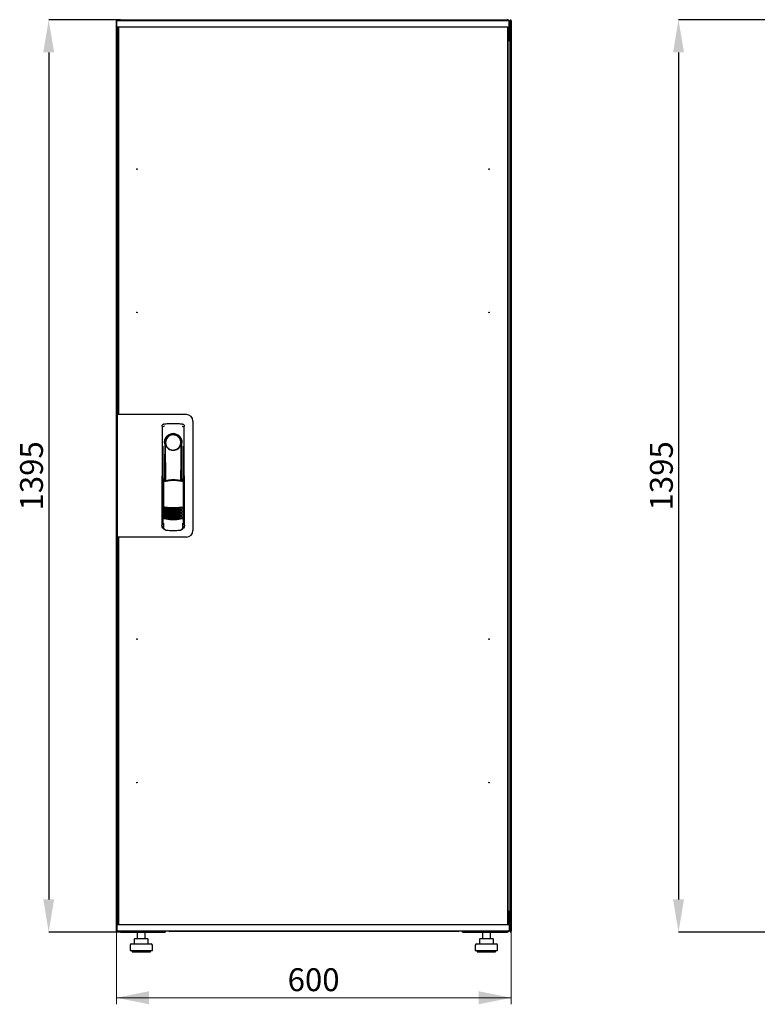
# Model space of a CAD drawing. Units: millimetres. Extents: x 45 to 351, y 10 to 292.
# Drawn here: x 45 to 158, y 141 to 292 of the extents above; entities that cross this region are included whole.
import ezdxf

# ---------------------------------------------------------------- set-up
doc = ezdxf.new("R2010")
doc.units = ezdxf.units.MM
doc.header["$PDSIZE"] = -1
doc.styles.add('SLDTEXTSTYLE0', font='TXT', dxfattribs={"width": 0.605})
doc.dimstyles.new('SLDDIMSTYLE0', dxfattribs={"dimtxt": 3.5, "dimasz": 5, "dimexe": 0, "dimexo": 0.0625, "dimgap": 0.875, "dimtad": 2, "dimdec": 0, "dimlfac": 10, "dimrnd": 1e-09, "dimzin": 12, "dimdsep": 46, "dimtxsty": 'SLDTEXTSTYLE0', "dimsah": 1, "dimcen": 0.09, "dimadec": 0, "dimazin": 3, "dimtfac": 1, "dimtdec": 0, "dimtofl": 0, "dimtmove": 0, "dimatfit": 3, "dimfxl": 1, "dimfrac": 2, "dimtolj": 1, "dimtzin": 12, "dimarcsym": 0})

# ---------------------------------------------------------------- blocks, each defined once
blk = doc.blocks.new('_D')
at = {"color": 0, "linetype": 'Continuous', "lineweight": -2, "transparency": 16777216}
for p, q in [((60.7, 292.08), (49.78, 292.08)), ((49.78, 287.08), (49.78, 157.5)), ((60.7, 152.5), (49.78, 152.5))]:
    blk.add_line(p, q, dxfattribs=at)
at = {"color": 0, "linetype": 'Continuous', "transparency": 16777216}
for points in [[(48.95, 287.08), (50.61, 287.08), (49.78, 292.08)], [(48.95, 157.5), (50.61, 157.5), (49.78, 152.5)]]:
    blk.add_solid(points, dxfattribs=at)
at = {"layer": 'Defpoints', "color": 0, "linetype": 'Continuous', "transparency": 16777216}
for p in [(60.76, 292.08), (49.78, 152.5), (60.76, 152.5)]:
    blk.add_point(p, dxfattribs=at)
at = {"color": 0, "linetype": 'Continuous', "lineweight": 18, "transparency": 16777216, "insert": (45.4, 222.29), "char_height": 3.5, "attachment_point": 2, "rotation": 90, "style": 'SLDTEXTSTYLE0'}
blk.add_mtext('\\A1;1395', dxfattribs=at)
blk = doc.blocks.new('_D_1')
at = {"color": 7, "linetype": 'Continuous', "lineweight": 18, "transparency": 16777216}
for p, q in [((60.14, 152.65), (60.14, 141.45)), ((120.56, 152.65), (120.56, 141.45)), ((60.14, 142.45), (120.56, 142.45))]:
    blk.add_line(p, q, dxfattribs=at)
for points in [[(60.14, 142.45), (65.14, 141.45), (65.14, 143.45)], [(120.56, 142.45), (115.56, 143.45), (115.56, 141.45)]]:
    blk.add_solid(points, dxfattribs=at)
at = {"color": 7, "linetype": 'Continuous', "lineweight": 18, "transparency": 16777216, "insert": (86.34, 146.96), "char_height": 3.5, "attachment_point": 1, "style": 'SLDTEXTSTYLE0'}
blk.add_mtext('600', dxfattribs=at)
blk = doc.blocks.new('_D_2')
at = {"color": 0, "linetype": 'Continuous', "lineweight": -2, "transparency": 16777216}
for p, q in [((161.93, 292.08), (146.15, 292.08)), ((146.15, 287.08), (146.15, 157.5)), ((161.93, 152.5), (146.15, 152.5))]:
    blk.add_line(p, q, dxfattribs=at)
at = {"color": 0, "linetype": 'Continuous', "transparency": 16777216}
for points in [[(145.32, 287.08), (146.99, 287.08), (146.15, 292.08)], [(145.32, 157.5), (146.99, 157.5), (146.15, 152.5)]]:
    blk.add_solid(points, dxfattribs=at)
at = {"layer": 'Defpoints', "color": 0, "linetype": 'Continuous', "transparency": 16777216}
for p in [(161.99, 292.08), (146.15, 152.5), (161.99, 152.5)]:
    blk.add_point(p, dxfattribs=at)
at = {"color": 0, "linetype": 'Continuous', "lineweight": 18, "transparency": 16777216, "insert": (141.78, 222.29), "char_height": 3.5, "attachment_point": 2, "rotation": 90, "style": 'SLDTEXTSTYLE0'}
blk.add_mtext('\\A1;1395', dxfattribs=at)

msp = doc.modelspace()

# ---------------------------------------------------------------- linework, layer by layer
at = {"color": 7, "linetype": 'Continuous', "lineweight": 25}
for p, q in [((60.14, 152.65), (60.14, 291.92)), ((60.22, 291.92), (60.14, 291.92)), ((60.2, 290.97), (60.22, 291.92)), ((61.32, 291.92), (60.22, 291.92)), ((61.32, 290.92), (60.25, 290.92)), ((60.35, 289.08), (60.35, 290.92)), ((60.38, 231.72), (60.38, 290.88)), ((60.48, 290.88), (60.38, 290.88)), ((60.45, 290.88), (60.45, 290.92)), ((60.48, 290.92), (60.48, 231.67)), ((60.76, 292.08), (119.94, 292.08)), ((119.12, 291.92), (61.32, 291.92)), ((119.12, 290.92), (61.32, 290.92)), ((120.22, 291.92), (119.12, 291.92)), ((120.19, 290.92), (119.12, 290.92)), ((119.96, 290.92), (119.96, 153.67)), ((119.96, 290.88), (120.06, 290.88)), ((120.06, 290.88), (120.06, 153.71)), ((120.1, 290.92), (120.1, 289.39)), ((120.11, 290.92), (120.11, 289.39)), ((120.24, 290.97), (120.22, 291.92)), ((120.25, 291.77), (120.22, 291.77)), ((120.25, 291.77), (120.25, 289.39)), ((120.44, 291.92), (120.35, 291.92)), ((120.35, 291.78), (120.35, 291.92)), ((120.35, 291.78), (120.35, 289.08)), ((120.46, 291.92), (120.45, 291.92)), ((120.45, 291.85), (120.45, 291.92)), ((120.46, 291.85), (120.46, 291.92)), ((120.46, 291.92), (120.56, 291.92)), ((120.56, 291.92), (120.56, 152.65)), ((120.1, 289.39), (120.06, 289.31)), ((120.11, 289.39), (120.25, 289.39)), ((60.35, 288.94), (60.35, 289.08)), ((60.35, 289.08), (60.38, 289.08)), ((60.35, 231.67), (60.35, 288.94)), ((60.38, 288.93), (60.35, 288.94)), ((60.38, 288.94), (60.35, 288.94)), ((120.35, 288.94), (120.04, 288.77)), ((120.06, 289.08), (120.21, 289.08)), ((120.06, 288.8), (120.21, 289.08)), ((120.21, 288.94), (120.06, 288.79)), ((120.06, 288.79), (120.21, 288.94)), ((120.21, 288.94), (120.21, 289.08)), ((120.35, 289.08), (120.21, 289.08)), ((120.21, 288.94), (120.35, 288.94)), ((120.35, 289.08), (120.35, 288.94)), ((120.35, 288.94), (120.35, 155.64)), ((60.25, 231.67), (60.25, 212.92)), ((61.15, 231.67), (60.25, 231.67)), ((60.48, 231.72), (60.38, 231.72)), ((60.38, 231.72), (60.38, 231.67)), ((70.85, 231.67), (61.15, 231.67)), ((71.85, 230.67), (71.85, 213.92)), ((67.13, 229.92), (67.11, 214.76)), ((67.38, 230.21), (67.36, 230.21)), ((70.27, 230.22), (70.27, 230.22)), ((70.28, 230.21), (70.28, 230.21)), ((70.55, 214.76), (70.53, 229.92)), ((70.11, 227.57), (70.11, 227.2)), ((67.25, 226.82), (67.23, 215.04)), ((67.53, 227.37), (67.53, 221.77)), ((69.98, 227), (69.99, 227.03)), ((70.13, 221.69), (70.13, 227.17)), ((70.43, 215.04), (70.41, 226.82)), ((67.55, 225.59), (67.58, 225.59)), ((67.55, 221.72), (67.55, 225.59)), ((67.58, 221.66), (67.58, 225.59)), ((70.08, 225.59), (70.11, 225.59)), ((70.08, 221.58), (70.08, 225.59)), ((70.11, 221.64), (70.11, 225.59)), ((67.33, 221.77), (67.48, 221.44)), ((67.33, 221.77), (67.33, 216.09)), ((67.5, 221.84), (67.35, 221.8)), ((67.5, 221.84), (67.64, 221.52)), ((70.06, 221.53), (70.2, 221.85)), ((70.35, 221.8), (70.2, 221.85)), ((70.22, 221.44), (70.37, 221.77)), ((70.37, 221.77), (70.39, 216.09)), ((67.1, 220.17), (67.1, 214.47)), ((70.55, 214.47), (70.55, 220.17)), ((67.25, 216.11), (67.25, 216.1)), ((67.25, 216.1), (67.43, 215.79)), ((67.25, 216.1), (67.25, 215.08)), ((67.33, 216.09), (67.49, 215.77)), ((70.23, 215.79), (70.41, 216.1)), ((70.41, 215.08), (70.41, 216.11)), ((70.41, 216.11), (70.41, 216.11)), ((70.41, 216.1), (70.41, 216.11)), ((67.25, 215.08), (67.25, 215.08)), ((67.25, 214.32), (67.37, 214.32)), ((67.37, 214.65), (67.37, 214.31)), ((67.65, 214.01), (67.7, 214)), ((69.95, 214), (70.01, 214.01)), ((70.28, 214.31), (70.28, 214.65)), ((70.28, 214.32), (70.4, 214.32)), ((70.41, 215.08), (70.41, 215.08)), ((61.15, 212.92), (60.25, 212.92)), ((60.35, 155.64), (60.35, 212.92)), ((60.38, 212.92), (60.38, 212.87)), ((60.38, 153.71), (60.38, 212.87)), ((60.38, 212.87), (60.48, 212.87)), ((60.48, 212.92), (60.48, 153.67)), ((70.85, 212.92), (61.15, 212.92)), ((60.35, 155.64), (60.38, 155.66)), ((60.38, 155.64), (60.35, 155.64)), ((60.35, 155.5), (60.35, 155.64)), ((60.35, 153.67), (60.35, 155.5)), ((60.35, 155.5), (60.38, 155.5)), ((120.04, 155.81), (120.35, 155.64)), ((120.06, 155.8), (120.21, 155.64)), ((120.21, 155.64), (120.06, 155.8)), ((120.21, 155.5), (120.06, 155.79)), ((120.21, 155.5), (120.06, 155.5)), ((120.1, 155.19), (120.1, 153.67)), ((120.25, 155.19), (120.11, 155.19)), ((120.11, 155.19), (120.11, 153.67)), ((120.21, 155.64), (120.35, 155.64)), ((120.21, 155.64), (120.21, 155.5)), ((120.35, 155.5), (120.21, 155.5)), ((120.25, 155.19), (120.25, 152.81)), ((120.35, 155.64), (120.35, 155.5)), ((120.35, 155.5), (120.35, 152.79)), ((60.25, 153.67), (61.32, 153.67)), ((60.48, 153.71), (60.38, 153.71)), ((60.45, 153.67), (60.45, 153.71)), ((61.32, 153.67), (119.12, 153.67)), ((119.12, 153.67), (120.19, 153.67)), ((119.96, 153.71), (120.06, 153.71)), ((120.11, 154.86), (120.1, 154.88)), ((60.24, 152.65), (60.14, 152.65)), ((60.2, 153.62), (60.22, 152.67)), ((60.22, 152.67), (61.32, 152.67)), ((60.24, 152.65), (60.25, 152.65)), ((60.25, 152.67), (60.25, 152.65)), ((60.27, 152.65), (60.35, 152.65)), ((60.35, 152.67), (60.35, 152.65)), ((60.76, 152.5), (60.76, 152.54)), ((60.76, 152.5), (60.84, 152.5)), ((60.84, 152.5), (67.6, 152.5)), ((61.32, 152.67), (119.12, 152.67)), ((63.34, 152.5), (63.34, 151.5)), ((64.54, 151.5), (64.54, 152.5)), ((67.6, 152.67), (67.6, 152.5)), ((68.25, 152.67), (68.25, 152.61)), ((112.45, 152.61), (68.25, 152.61)), ((112.45, 152.61), (112.45, 152.67)), ((113.1, 152.5), (113.1, 152.67)), ((113.1, 152.5), (119.87, 152.5)), ((116.16, 152.5), (116.16, 151.5)), ((117.36, 151.5), (117.36, 152.5)), ((119.12, 152.67), (120.22, 152.67)), ((119.87, 152.5), (119.94, 152.5)), ((119.94, 152.5), (119.94, 152.54)), ((120.24, 153.62), (120.22, 152.67)), ((120.22, 152.81), (120.25, 152.81)), ((120.35, 152.65), (120.35, 152.79)), ((120.44, 152.65), (120.35, 152.65)), ((120.45, 152.65), (120.45, 152.72)), ((120.45, 152.65), (120.46, 152.65)), ((120.46, 152.65), (120.46, 152.72)), ((120.46, 152.65), (120.56, 152.65)), ((62.44, 150.7), (63.94, 150.7)), ((62.88, 151.4), (62.88, 150.7)), ((62.98, 151.5), (63.64, 151.5)), ((63.64, 151.5), (64.6, 151.5)), ((63.94, 150.7), (65.44, 150.7)), ((64.6, 151.5), (64.9, 151.5)), ((65, 150.7), (65, 151.4)), ((115.26, 150.7), (116.76, 150.7)), ((115.7, 151.4), (115.7, 150.7)), ((115.8, 151.5), (116.46, 151.5)), ((116.46, 151.5), (117.42, 151.5)), ((116.76, 150.7), (118.26, 150.7)), ((117.42, 151.5), (117.72, 151.5)), ((117.82, 150.7), (117.82, 151.4)), ((62.24, 150.5), (62.24, 149.7)), ((62.24, 149.7), (63.94, 149.7)), ((62.54, 149.7), (62.54, 149.5)), ((62.54, 149.5), (63.94, 149.5)), ((63.94, 149.7), (65.64, 149.7)), ((63.94, 149.5), (65.34, 149.5)), ((65.34, 149.5), (65.34, 149.7)), ((65.64, 149.7), (65.64, 150.5)), ((115.06, 150.5), (115.06, 149.7)), ((115.06, 149.7), (116.76, 149.7)), ((115.36, 149.7), (115.36, 149.5)), ((115.36, 149.5), (116.76, 149.5)), ((116.76, 149.7), (118.46, 149.7)), ((116.76, 149.5), (118.16, 149.5)), ((118.16, 149.5), (118.16, 149.7)), ((118.46, 149.7), (118.46, 150.5))]:
    msp.add_line(p, q, dxfattribs=at)
at = {"color": 7, "linetype": 'Continuous', "lineweight": 25, "flags": 128}
for points in [[(67.39, 230.22), (67.39, 230.22), (67.39, 230.22)], [(67.59, 227.27), (67.58, 227.22), (67.57, 227.19), (67.56, 227.17), (67.55, 227.18), (67.54, 227.2), (67.54, 227.25), (67.53, 227.31), (67.53, 227.37)], [(67.59, 227.27), (67.61, 226.11), (67.62, 224.94), (67.63, 223.76), (67.64, 222.59), (67.65, 221.54)], [(70.01, 221.54), (70.02, 222.59), (70.03, 223.76), (70.04, 224.94), (70.05, 226.11), (70.07, 227.27)], [(70.11, 227.2), (70.11, 227.18), (70.1, 227.17), (70.1, 227.17), (70.09, 227.18), (70.08, 227.19), (70.08, 227.21), (70.07, 227.24), (70.07, 227.27)], [(67.33, 216.1), (67.33, 216.1), (67.3, 216.11)]]:
    msp.add_lwpolyline(points, dxfattribs=at)
at = {"color": 7, "linetype": 'Continuous', "lineweight": 25}
for centre in [(63.28, 269.22), (117.16, 269.22), (63.28, 247.3), (117.16, 247.3), (63.28, 197.3), (117.16, 197.3), (63.28, 175.37), (117.16, 175.37)]:
    msp.add_circle(centre, 0.05, dxfattribs=at)
for centre, radius, start, end in [((60.25, 290.97), 0.05, 179, 270), ((120.19, 290.97), 0.05, 270, 1), ((70.85, 230.67), 1, 0, 90), ((68.83, 227.37), 1.3, 90, 180), ((68.83, 227.4), 1.16, 91.7403, 270.0628), ((68.83, 227.4), 1.16, 90, 91.7981), ((68.83, 227.37), 1.3, 8.8499, 90), ((67.25, 220.17), 0.15, 156.5593, 180), ((70.4, 220.17), 0.15, 0, 22.765), ((68.85, 223.35), 6, 257.2434, 270.0932), ((68.85, 223.12), 6, 257.2434, 270.0932), ((68.85, 222.89), 6, 257.2434, 270.0932), ((68.85, 223.35), 6, 270.0932, 282.943), ((68.85, 223.12), 6, 270.0932, 282.943), ((68.85, 222.89), 6, 270.0932, 282.943), ((68.85, 222.66), 6, 257.2434, 270.0932), ((68.85, 222.43), 6, 257.2434, 270.0932), ((68.85, 222.2), 6, 257.2434, 270.0932), ((68.85, 221.97), 6, 257.2434, 270.0932), ((68.85, 221.74), 6, 257.2434, 270.0932), ((68.85, 222.66), 6, 270.0932, 282.943), ((68.85, 222.43), 6, 270.0932, 282.943), ((68.85, 222.2), 6, 270.0932, 282.943), ((68.85, 221.97), 6, 270.0932, 282.943), ((68.85, 221.74), 6, 270.0932, 282.943), ((67.25, 214.47), 0.15, 180, 270), ((70.4, 214.47), 0.15, 270, 0), ((70.85, 213.92), 1, 270, 0), ((60.25, 153.62), 0.05, 90, 181), ((120.19, 153.62), 0.05, 359, 90), ((68.25, 153.01), 0.4, 238.2117, 270), ((112.45, 153.01), 0.4, 270, 301.7883), ((62.44, 150.5), 0.2, 90, 180), ((62.98, 151.4), 0.1, 90, 180), ((64.9, 151.4), 0.1, 0, 90), ((65.44, 150.5), 0.2, 0, 90), ((115.26, 150.5), 0.2, 90, 180), ((115.8, 151.4), 0.1, 90, 180), ((117.72, 151.4), 0.1, 0, 90), ((118.26, 150.5), 0.2, 0, 90)]:
    msp.add_arc(centre, radius, start, end, dxfattribs=at)
for points, knots in [([(60.35, 291.92), (60.35, 291.93), (60.35, 291.96), (60.33, 291.99), (60.3, 292.01), (60.26, 292.02), (60.22, 292.02), (60.19, 292.01), (60.16, 291.98), (60.15, 291.95), (60.14, 291.93), (60.14, 291.92)], [0, 0, 0, 0, 0.109955, 0.226824, 0.343702, 0.460579, 0.577457, 0.694334, 0.811211, 0.928088, 1, 1, 1, 1]), ([(60.14, 291.92), (60.15, 291.91), (60.15, 291.9), (60.17, 291.88), (60.2, 291.87), (60.22, 291.86), (60.22, 291.86)], [0, 0, 0, 0, 0.309939, 0.619877, 0.929816, 1, 1, 1, 1]), ([(60.76, 292.08), (60.73, 292.08), (60.65, 292.07), (60.56, 292.01), (60.51, 291.96), (60.49, 291.92), (60.49, 291.92)], [0, 0, 0, 0, 0.332483, 0.665035, 0.997588, 1, 1, 1, 1]), ([(60.66, 291.92), (60.67, 291.94), (60.68, 291.99), (60.71, 292.05), (60.74, 292.08), (60.76, 292.08), (60.76, 292.08)], [0, 0, 0, 0, 0.184065, 0.519172, 0.854279, 1, 1, 1, 1]), ([(119.94, 292.08), (119.96, 292.08), (119.98, 292.07), (120.01, 292.01), (120.04, 291.96), (120.05, 291.92), (120.05, 291.92)], [0, 0, 0, 0, 0.3324828, 0.6650355, 0.9975884, 1, 1, 1, 1]), ([(120.21, 291.92), (120.2, 291.94), (120.17, 291.99), (120.1, 292.05), (120.01, 292.08), (119.96, 292.08), (119.94, 292.08)], [0, 0, 0, 0, 0.184065, 0.519172, 0.854279, 1, 1, 1, 1]), ([(120.25, 291.77), (120.25, 291.81), (120.25, 291.86), (120.23, 291.9), (120.22, 291.91)], [0, 0, 0, 0, 0.7816375, 1, 1, 1, 1]), ([(120.56, 291.92), (120.56, 291.93), (120.56, 291.96), (120.54, 291.99), (120.51, 292.01), (120.47, 292.02), (120.43, 292.02), (120.4, 292.01), (120.37, 291.98), (120.36, 291.95), (120.35, 291.93), (120.35, 291.92)], [0, 0, 0, 0, 0.109955, 0.226824, 0.343702, 0.460579, 0.577457, 0.694334, 0.811211, 0.928088, 1, 1, 1, 1]), ([(120.06, 289.11), (120.09, 289.12), (120.16, 289.16), (120.23, 289.25), (120.25, 289.34), (120.25, 289.38), (120.25, 289.39)], [0, 0, 0, 0, 0.305524, 0.61835, 0.931175, 1, 1, 1, 1]), ([(120.06, 289.27), (120.07, 289.28), (120.09, 289.3), (120.11, 289.34), (120.11, 289.38), (120.11, 289.39)], [0, 0, 0, 0, 0.155302, 0.702007, 1, 1, 1, 1]), ([(67.13, 229.92), (67.13, 229.94), (67.14, 229.99), (67.17, 230.08), (67.23, 230.15), (67.31, 230.2), (67.36, 230.21), (67.38, 230.21)], [0, 0, 0, 0, 0.182413, 0.348507, 0.630322, 0.847608, 1, 1, 1, 1]), ([(67.13, 229.92), (67.13, 229.95), (67.14, 230.03), (67.2, 230.12), (67.26, 230.17), (67.3, 230.19), (67.31, 230.19)], [0, 0, 0, 0, 0.306832, 0.617447, 0.929106, 1, 1, 1, 1]), ([(67.48, 229.9), (67.45, 229.89), (67.4, 229.88), (67.34, 229.84), (67.31, 229.81), (67.29, 229.79), (67.29, 229.78), (67.28, 229.77)], [0, 0, 0, 0, 0.368211, 0.598977, 0.859379, 0.894088, 1, 1, 1, 1]), ([(67.39, 230.22), (67.39, 230.22), (67.38, 230.21), (67.38, 230.21), (67.38, 230.21)], [0, 0, 0, 0, 0.5599961, 1, 1, 1, 1]), ([(70.18, 229.9), (70.22, 229.89), (70.28, 229.87), (70.35, 229.82), (70.37, 229.78), (70.37, 229.77)], [0, 0, 0, 0, 0.419958, 0.870072, 1, 1, 1, 1]), ([(70.28, 230.21), (70.28, 230.21), (70.27, 230.21), (70.27, 230.22), (70.27, 230.22)], [0, 0, 0, 0, 0.55993, 1, 1, 1, 1]), ([(70.27, 230.22), (70.31, 230.21), (70.38, 230.19), (70.46, 230.12), (70.52, 230.02), (70.53, 229.95), (70.53, 229.92)], [0, 0, 0, 0, 0.249625, 0.50114, 0.752555, 1, 1, 1, 1]), ([(70.21, 227.37), (70.2, 227.47), (70.19, 227.65), (70.11, 227.91), (69.98, 228.15), (69.81, 228.36), (69.6, 228.53), (69.36, 228.65), (69.1, 228.73), (68.83, 228.76), (68.56, 228.73), (68.3, 228.65), (68.06, 228.53), (67.85, 228.36), (67.68, 228.15), (67.55, 227.91), (67.47, 227.65), (67.46, 227.46), (67.45, 227.37)], [0, 0, 0, 0, 0.063117, 0.126524, 0.189667, 0.251785, 0.313674, 0.375196, 0.437264, 0.499967, 0.562822, 0.625143, 0.686945, 0.748944, 0.810815, 0.87365, 0.936876, 1, 1, 1, 1]), ([(67.68, 227), (67.65, 227.08), (67.62, 227.18), (67.6, 227.27), (67.59, 227.28), (67.59, 227.29), (67.59, 227.29), (67.59, 227.29), (67.59, 227.28), (67.59, 227.28), (67.59, 227.28), (67.59, 227.27)], [0, 0, 0, 0, 0.775065, 0.912548, 0.92483, 0.935238, 0.944389, 0.953168, 0.962152, 0.972701, 1, 1, 1, 1]), ([(67.68, 227), (67.73, 226.9), (67.84, 226.68), (68.11, 226.42), (68.43, 226.27), (68.66, 226.23), (68.78, 226.22), (68.82, 226.22), (68.83, 226.22), (68.83, 226.22), (68.83, 226.22), (68.83, 226.22)], [0, 0, 0, 0, 0.229887, 0.495641, 0.746556, 0.933272, 0.981668, 0.994593, 0.998236, 0.999353, 1, 1, 1, 1]), ([(68.83, 226.22), (68.95, 226.23), (69.2, 226.25), (69.54, 226.42), (69.82, 226.67), (69.92, 226.89), (69.98, 227)], [0, 0, 0, 0, 0.249624, 0.503932, 0.753324, 1, 1, 1, 1]), ([(69.99, 227.03), (70.01, 227.1), (70.04, 227.18), (70.06, 227.26), (70.06, 227.28), (70.07, 227.29), (70.07, 227.29), (70.07, 227.29), (70.07, 227.29), (70.07, 227.28), (70.07, 227.28), (70.07, 227.27)], [0, 0, 0, 0, 0.688195, 0.867726, 0.907138, 0.92144, 0.932976, 0.940234, 0.947483, 0.963276, 1, 1, 1, 1]), ([(70.11, 227.2), (70.12, 227.19), (70.12, 227.18), (70.13, 227.17), (70.13, 227.17)], [0, 0, 0, 0, 0.41823, 1, 1, 1, 1]), ([(70.13, 227.19), (70.13, 227.18), (70.13, 227.18), (70.13, 227.17), (70.13, 227.17)], [0, 0, 0, 0, 0.500667, 1, 1, 1, 1]), ([(67.33, 221.77), (67.33, 221.77), (67.33, 221.78), (67.33, 221.79), (67.34, 221.79), (67.34, 221.8), (67.35, 221.8)], [0, 0, 0, 0, 0.260378, 0.51818, 0.759641, 1, 1, 1, 1]), ([(70.12, 221.43), (70.03, 221.45), (69.87, 221.49), (69.64, 221.53), (69.45, 221.55), (69.29, 221.57), (69.16, 221.58), (69.03, 221.58), (68.92, 221.59), (68.81, 221.59), (68.7, 221.58), (68.56, 221.58), (68.39, 221.57), (68.23, 221.55), (68.1, 221.53), (67.99, 221.52), (67.87, 221.49), (67.73, 221.46), (67.63, 221.44), (67.57, 221.43)], [0, 0, 0, 0, 0.110141, 0.194778, 0.269847, 0.334165, 0.381283, 0.427443, 0.474781, 0.517665, 0.552858, 0.607846, 0.669952, 0.7584, 0.79338, 0.825975, 0.883588, 0.934593, 1, 1, 1, 1]), ([(68.85, 221.67), (68.65, 221.67), (68.24, 221.65), (67.84, 221.57), (67.64, 221.52)], [0, 0, 0, 0, 0.495768, 1, 1, 1, 1]), ([(70.06, 221.53), (69.86, 221.57), (69.46, 221.66), (69.05, 221.67), (68.85, 221.67)], [0, 0, 0, 0, 0.504215, 1, 1, 1, 1]), ([(70.35, 221.8), (70.35, 221.8), (70.36, 221.8), (70.36, 221.79), (70.37, 221.78), (70.37, 221.78), (70.37, 221.77)], [0, 0, 0, 0, 0.240706, 0.483403, 0.737853, 1, 1, 1, 1]), ([(67.52, 217.5), (67.53, 217.5), (67.53, 217.51), (67.55, 217.51), (67.56, 217.52), (67.58, 217.52), (67.58, 217.52)], [0, 0, 0, 0, 0.276409, 0.534593, 0.770347, 1, 1, 1, 1]), ([(67.58, 217.44), (67.57, 217.44), (67.56, 217.45), (67.54, 217.47), (67.53, 217.49), (67.52, 217.5)], [0, 0, 0, 0, 0.213827, 0.470689, 1, 1, 1, 1]), ([(67.52, 217.27), (67.53, 217.27), (67.53, 217.28), (67.55, 217.28), (67.57, 217.29), (67.58, 217.29), (67.58, 217.29)], [0, 0, 0, 0, 0.2764092, 0.5345931, 0.7703469, 1, 1, 1, 1]), ([(67.58, 217.21), (67.58, 217.21), (67.56, 217.22), (67.54, 217.24), (67.53, 217.26), (67.52, 217.27)], [0, 0, 0, 0, 0.213827, 0.470689, 1, 1, 1, 1]), ([(67.52, 217.04), (67.53, 217.04), (67.53, 217.05), (67.55, 217.05), (67.57, 217.06), (67.58, 217.06), (67.58, 217.06)], [0, 0, 0, 0, 0.276409, 0.534593, 0.770347, 1, 1, 1, 1]), ([(67.58, 216.98), (67.58, 216.98), (67.56, 216.99), (67.54, 217.01), (67.53, 217.03), (67.52, 217.04)], [0, 0, 0, 0, 0.2138267, 0.4706889, 1, 1, 1, 1]), ([(67.58, 217.52), (67.79, 217.49), (68.22, 217.45), (68.64, 217.45), (68.86, 217.44)], [0, 0, 0, 0, 0.501617, 1, 1, 1, 1]), ([(68.86, 217.24), (68.7, 217.25), (68.4, 217.26), (67.97, 217.32), (67.7, 217.4), (67.58, 217.44)], [0, 0, 0, 0, 0.359635, 0.701875, 1, 1, 1, 1]), ([(67.58, 217.29), (67.79, 217.26), (68.22, 217.22), (68.64, 217.22), (68.86, 217.21)], [0, 0, 0, 0, 0.501617, 1, 1, 1, 1]), ([(68.86, 217.01), (68.7, 217.02), (68.4, 217.03), (67.97, 217.09), (67.7, 217.17), (67.58, 217.21)], [0, 0, 0, 0, 0.359635, 0.701875, 1, 1, 1, 1]), ([(67.58, 217.06), (67.79, 217.03), (68.22, 216.99), (68.64, 216.99), (68.86, 216.98)], [0, 0, 0, 0, 0.501617, 1, 1, 1, 1]), ([(68.86, 216.78), (68.7, 216.79), (68.4, 216.8), (67.97, 216.86), (67.7, 216.94), (67.58, 216.98)], [0, 0, 0, 0, 0.359635, 0.701875, 1, 1, 1, 1]), ([(68.86, 217.44), (69.07, 217.45), (69.5, 217.45), (69.92, 217.5), (70.13, 217.52)], [0, 0, 0, 0, 0.498545, 1, 1, 1, 1]), ([(70.13, 217.45), (70.01, 217.41), (69.74, 217.33), (69.31, 217.26), (69.01, 217.25), (68.86, 217.24)], [0, 0, 0, 0, 0.298097, 0.640337, 1, 1, 1, 1]), ([(68.86, 217.21), (69.07, 217.22), (69.5, 217.22), (69.92, 217.27), (70.13, 217.29)], [0, 0, 0, 0, 0.498545, 1, 1, 1, 1]), ([(70.13, 217.22), (70.01, 217.18), (69.74, 217.1), (69.32, 217.03), (69.01, 217.02), (68.86, 217.01)], [0, 0, 0, 0, 0.298097, 0.640337, 1, 1, 1, 1]), ([(68.86, 216.98), (69.07, 216.99), (69.5, 216.99), (69.92, 217.04), (70.13, 217.06)], [0, 0, 0, 0, 0.498545, 1, 1, 1, 1]), ([(70.13, 216.99), (70.01, 216.95), (69.74, 216.87), (69.32, 216.8), (69.01, 216.79), (68.86, 216.78)], [0, 0, 0, 0, 0.298097, 0.640337, 1, 1, 1, 1]), ([(70.13, 217.52), (70.14, 217.52), (70.15, 217.52), (70.16, 217.52), (70.18, 217.51), (70.19, 217.51), (70.19, 217.51)], [0, 0, 0, 0, 0.236764, 0.478209, 0.730747, 1, 1, 1, 1]), ([(70.19, 217.51), (70.19, 217.5), (70.18, 217.48), (70.16, 217.46), (70.14, 217.45), (70.13, 217.45), (70.13, 217.45)], [0, 0, 0, 0, 0.357467, 0.646096, 0.835069, 1, 1, 1, 1]), ([(70.13, 217.29), (70.14, 217.29), (70.15, 217.29), (70.16, 217.29), (70.18, 217.28), (70.19, 217.28), (70.19, 217.28)], [0, 0, 0, 0, 0.236764, 0.478209, 0.730747, 1, 1, 1, 1]), ([(70.19, 217.28), (70.19, 217.27), (70.18, 217.25), (70.16, 217.23), (70.15, 217.22), (70.14, 217.22), (70.13, 217.22)], [0, 0, 0, 0, 0.357467, 0.646096, 0.835069, 1, 1, 1, 1]), ([(70.13, 217.06), (70.14, 217.06), (70.15, 217.06), (70.16, 217.06), (70.18, 217.05), (70.19, 217.05), (70.19, 217.05)], [0, 0, 0, 0, 0.236764, 0.478209, 0.730747, 1, 1, 1, 1]), ([(70.19, 217.05), (70.19, 217.04), (70.18, 217.02), (70.16, 217), (70.15, 216.99), (70.14, 216.99), (70.13, 216.99)], [0, 0, 0, 0, 0.357467, 0.646096, 0.835069, 1, 1, 1, 1]), ([(67.3, 216.11), (67.3, 216.11), (67.29, 216.11), (67.28, 216.11), (67.27, 216.11), (67.26, 216.11), (67.26, 216.11), (67.25, 216.11), (67.25, 216.11), (67.25, 216.11), (67.25, 216.11)], [0, 0, 0, 0, 0.132152, 0.259464, 0.382491, 0.50185, 0.619237, 0.741021, 0.867773, 1, 1, 1, 1]), ([(67.43, 215.79), (67.43, 215.79), (67.44, 215.78), (67.46, 215.77), (67.49, 215.76), (67.51, 215.75), (67.52, 215.75)], [0, 0, 0, 0, 0.250809, 0.505039, 0.756981, 1, 1, 1, 1]), ([(67.52, 216.81), (67.53, 216.81), (67.53, 216.82), (67.55, 216.82), (67.57, 216.83), (67.58, 216.83), (67.58, 216.83)], [0, 0, 0, 0, 0.276409, 0.534593, 0.770347, 1, 1, 1, 1]), ([(67.58, 216.75), (67.58, 216.75), (67.56, 216.76), (67.54, 216.78), (67.53, 216.8), (67.52, 216.81)], [0, 0, 0, 0, 0.213827, 0.470689, 1, 1, 1, 1]), ([(67.52, 216.58), (67.53, 216.58), (67.54, 216.59), (67.55, 216.59), (67.57, 216.6), (67.58, 216.6), (67.58, 216.6)], [0, 0, 0, 0, 0.2764092, 0.5345931, 0.7703469, 1, 1, 1, 1]), ([(67.58, 216.52), (67.58, 216.52), (67.56, 216.53), (67.54, 216.55), (67.53, 216.57), (67.52, 216.58)], [0, 0, 0, 0, 0.2138267, 0.4706889, 1, 1, 1, 1]), ([(67.52, 216.35), (67.53, 216.35), (67.54, 216.36), (67.55, 216.36), (67.57, 216.37), (67.58, 216.37), (67.58, 216.37)], [0, 0, 0, 0, 0.276409, 0.534593, 0.770347, 1, 1, 1, 1]), ([(67.58, 216.29), (67.58, 216.29), (67.56, 216.3), (67.54, 216.32), (67.53, 216.34), (67.52, 216.35)], [0, 0, 0, 0, 0.2138267, 0.4706889, 1, 1, 1, 1]), ([(67.52, 216.12), (67.53, 216.12), (67.54, 216.13), (67.55, 216.13), (67.57, 216.14), (67.58, 216.14), (67.58, 216.14)], [0, 0, 0, 0, 0.276409, 0.534593, 0.770347, 1, 1, 1, 1]), ([(67.58, 216.06), (67.58, 216.06), (67.56, 216.07), (67.54, 216.09), (67.53, 216.11), (67.52, 216.12)], [0, 0, 0, 0, 0.213827, 0.470689, 1, 1, 1, 1]), ([(67.52, 215.89), (67.53, 215.89), (67.54, 215.9), (67.55, 215.9), (67.57, 215.91), (67.58, 215.91), (67.58, 215.91)], [0, 0, 0, 0, 0.276409, 0.534593, 0.770347, 1, 1, 1, 1]), ([(67.58, 215.83), (67.58, 215.83), (67.56, 215.84), (67.54, 215.86), (67.53, 215.88), (67.52, 215.89)], [0, 0, 0, 0, 0.213827, 0.470689, 1, 1, 1, 1]), ([(70.14, 215.75), (69.92, 215.7), (69.49, 215.62), (68.83, 215.58), (68.17, 215.62), (67.73, 215.7), (67.52, 215.75)], [0, 0, 0, 0, 0.250579, 0.499725, 0.749337, 1, 1, 1, 1]), ([(67.58, 216.83), (67.79, 216.8), (68.22, 216.76), (68.64, 216.76), (68.86, 216.75)], [0, 0, 0, 0, 0.501617, 1, 1, 1, 1]), ([(68.86, 216.55), (68.7, 216.56), (68.4, 216.57), (67.97, 216.63), (67.7, 216.71), (67.58, 216.75)], [0, 0, 0, 0, 0.3596349, 0.7018754, 1, 1, 1, 1]), ([(67.58, 216.6), (67.79, 216.57), (68.22, 216.53), (68.64, 216.53), (68.86, 216.52)], [0, 0, 0, 0, 0.501617, 1, 1, 1, 1]), ([(68.86, 216.32), (68.7, 216.33), (68.4, 216.34), (67.97, 216.4), (67.71, 216.48), (67.58, 216.52)], [0, 0, 0, 0, 0.3596349, 0.7018754, 1, 1, 1, 1]), ([(67.58, 216.37), (67.79, 216.34), (68.22, 216.3), (68.64, 216.3), (68.86, 216.29)], [0, 0, 0, 0, 0.501617, 1, 1, 1, 1]), ([(68.86, 216.09), (68.7, 216.1), (68.4, 216.11), (67.97, 216.17), (67.71, 216.25), (67.58, 216.29)], [0, 0, 0, 0, 0.359635, 0.701875, 1, 1, 1, 1]), ([(67.58, 216.14), (67.8, 216.11), (68.22, 216.07), (68.65, 216.07), (68.86, 216.06)], [0, 0, 0, 0, 0.501617, 1, 1, 1, 1]), ([(68.86, 215.86), (68.7, 215.87), (68.4, 215.88), (67.97, 215.94), (67.71, 216.02), (67.58, 216.06)], [0, 0, 0, 0, 0.359635, 0.701875, 1, 1, 1, 1]), ([(67.58, 215.91), (67.8, 215.88), (68.22, 215.84), (68.65, 215.84), (68.86, 215.83)], [0, 0, 0, 0, 0.501617, 1, 1, 1, 1]), ([(68.86, 215.63), (68.7, 215.64), (68.4, 215.65), (67.97, 215.71), (67.71, 215.79), (67.58, 215.83)], [0, 0, 0, 0, 0.359635, 0.701875, 1, 1, 1, 1]), ([(68.86, 215.57), (68.65, 215.57), (68.22, 215.59), (67.8, 215.68), (67.58, 215.72)], [0, 0, 0, 0, 0.494717, 1, 1, 1, 1]), ([(68.86, 216.75), (69.07, 216.76), (69.5, 216.76), (69.92, 216.81), (70.13, 216.83)], [0, 0, 0, 0, 0.4985449, 1, 1, 1, 1]), ([(70.13, 216.76), (70.01, 216.72), (69.74, 216.64), (69.32, 216.57), (69.01, 216.56), (68.86, 216.55)], [0, 0, 0, 0, 0.298097, 0.640337, 1, 1, 1, 1]), ([(68.86, 216.52), (69.07, 216.53), (69.5, 216.53), (69.92, 216.58), (70.13, 216.6)], [0, 0, 0, 0, 0.498545, 1, 1, 1, 1]), ([(70.13, 216.53), (70.01, 216.49), (69.74, 216.41), (69.32, 216.34), (69.01, 216.33), (68.86, 216.32)], [0, 0, 0, 0, 0.298097, 0.640337, 1, 1, 1, 1]), ([(68.86, 216.29), (69.07, 216.3), (69.5, 216.3), (69.92, 216.35), (70.13, 216.37)], [0, 0, 0, 0, 0.498545, 1, 1, 1, 1]), ([(70.13, 216.3), (70.01, 216.26), (69.75, 216.18), (69.32, 216.11), (69.01, 216.1), (68.86, 216.09)], [0, 0, 0, 0, 0.298097, 0.640337, 1, 1, 1, 1]), ([(68.86, 216.06), (69.07, 216.07), (69.5, 216.07), (69.92, 216.12), (70.13, 216.14)], [0, 0, 0, 0, 0.498545, 1, 1, 1, 1]), ([(70.13, 216.07), (70.01, 216.03), (69.75, 215.95), (69.32, 215.88), (69.01, 215.87), (68.86, 215.86)], [0, 0, 0, 0, 0.298097, 0.640337, 1, 1, 1, 1]), ([(68.86, 215.83), (69.07, 215.84), (69.5, 215.84), (69.92, 215.89), (70.13, 215.91)], [0, 0, 0, 0, 0.4985449, 1, 1, 1, 1]), ([(70.13, 215.84), (70.01, 215.8), (69.75, 215.72), (69.32, 215.65), (69.01, 215.64), (68.86, 215.63)], [0, 0, 0, 0, 0.298097, 0.640337, 1, 1, 1, 1]), ([(70.13, 215.73), (69.92, 215.68), (69.5, 215.59), (69.07, 215.57), (68.86, 215.57)], [0, 0, 0, 0, 0.505283, 1, 1, 1, 1]), ([(70.13, 216.83), (70.14, 216.83), (70.15, 216.83), (70.16, 216.83), (70.18, 216.82), (70.19, 216.82), (70.19, 216.82)], [0, 0, 0, 0, 0.2367642, 0.4782092, 0.7307474, 1, 1, 1, 1]), ([(70.19, 216.82), (70.19, 216.81), (70.18, 216.79), (70.16, 216.77), (70.15, 216.76), (70.14, 216.76), (70.13, 216.76)], [0, 0, 0, 0, 0.3574674, 0.6460962, 0.8350691, 1, 1, 1, 1]), ([(70.13, 216.6), (70.14, 216.6), (70.15, 216.6), (70.16, 216.6), (70.18, 216.59), (70.19, 216.59), (70.19, 216.59)], [0, 0, 0, 0, 0.236764, 0.478209, 0.730747, 1, 1, 1, 1]), ([(70.19, 216.59), (70.19, 216.58), (70.18, 216.56), (70.16, 216.54), (70.15, 216.53), (70.14, 216.53), (70.13, 216.53)], [0, 0, 0, 0, 0.357467, 0.646096, 0.835069, 1, 1, 1, 1]), ([(70.13, 216.37), (70.14, 216.37), (70.15, 216.37), (70.16, 216.37), (70.18, 216.36), (70.19, 216.36), (70.19, 216.36)], [0, 0, 0, 0, 0.236764, 0.478209, 0.730747, 1, 1, 1, 1]), ([(70.19, 216.36), (70.19, 216.35), (70.18, 216.33), (70.16, 216.31), (70.15, 216.3), (70.14, 216.3), (70.13, 216.3)], [0, 0, 0, 0, 0.357467, 0.646096, 0.835069, 1, 1, 1, 1]), ([(70.13, 216.14), (70.14, 216.14), (70.15, 216.14), (70.16, 216.14), (70.18, 216.13), (70.19, 216.13), (70.19, 216.13)], [0, 0, 0, 0, 0.236764, 0.478209, 0.730747, 1, 1, 1, 1]), ([(70.19, 216.13), (70.19, 216.12), (70.18, 216.1), (70.16, 216.08), (70.15, 216.07), (70.14, 216.07), (70.13, 216.07)], [0, 0, 0, 0, 0.357467, 0.646096, 0.835069, 1, 1, 1, 1]), ([(70.13, 215.91), (70.14, 215.91), (70.15, 215.91), (70.17, 215.91), (70.18, 215.9), (70.19, 215.9), (70.19, 215.9)], [0, 0, 0, 0, 0.2367642, 0.4782092, 0.7307474, 1, 1, 1, 1]), ([(70.19, 215.9), (70.19, 215.89), (70.18, 215.87), (70.16, 215.85), (70.15, 215.84), (70.14, 215.84), (70.13, 215.84)], [0, 0, 0, 0, 0.357467, 0.646096, 0.835069, 1, 1, 1, 1]), ([(70.13, 215.73), (70.14, 215.73), (70.16, 215.73), (70.19, 215.75), (70.21, 215.76), (70.22, 215.77), (70.22, 215.77)], [0, 0, 0, 0, 0.2199108, 0.4886251, 0.7427435, 1, 1, 1, 1]), ([(70.14, 215.75), (70.15, 215.75), (70.17, 215.76), (70.2, 215.77), (70.22, 215.78), (70.23, 215.79), (70.23, 215.79)], [0, 0, 0, 0, 0.2293627, 0.4926575, 0.7460127, 1, 1, 1, 1]), ([(70.41, 216.11), (70.41, 216.11), (70.41, 216.11), (70.39, 216.11), (70.38, 216.11), (70.38, 216.11)], [0, 0, 0, 0, 0.37411, 0.724537, 1, 1, 1, 1]), ([(67.15, 214.58), (67.14, 214.61), (67.12, 214.67), (67.11, 214.73), (67.11, 214.76)], [0, 0, 0, 0, 0.493383, 1, 1, 1, 1]), ([(67.15, 214.58), (67.18, 214.55), (67.23, 214.49), (67.3, 214.46), (67.34, 214.45)], [0, 0, 0, 0, 0.505992, 1, 1, 1, 1]), ([(67.37, 214.44), (67.34, 214.45), (67.3, 214.46), (67.24, 214.49), (67.19, 214.53), (67.17, 214.57), (67.15, 214.58)], [0, 0, 0, 0, 0.250568, 0.500727, 0.750554, 1, 1, 1, 1]), ([(67.23, 215.04), (67.23, 215), (67.24, 214.93), (67.29, 214.84), (67.34, 214.8), (67.37, 214.78)], [0, 0, 0, 0, 0.357106, 0.713876, 1, 1, 1, 1]), ([(67.36, 214.85), (67.35, 214.86), (67.31, 214.88), (67.26, 214.96), (67.26, 215.04), (67.25, 215.08)], [0, 0, 0, 0, 0.127796, 0.56562, 1, 1, 1, 1]), ([(67.33, 215.07), (67.34, 215), (67.36, 214.89), (67.37, 214.74), (67.37, 214.68), (67.37, 214.65)], [0, 0, 0, 0, 0.6169316, 0.8207115, 1, 1, 1, 1]), ([(67.36, 214.45), (67.36, 214.45), (67.35, 214.45), (67.34, 214.45), (67.34, 214.45)], [0, 0, 0, 0, 0.499962, 1, 1, 1, 1]), ([(67.34, 214.45), (67.34, 214.45), (67.35, 214.45), (67.36, 214.44), (67.37, 214.44)], [0, 0, 0, 0, 0.499981, 1, 1, 1, 1]), ([(67.37, 214.44), (67.37, 214.44), (67.37, 214.44), (67.37, 214.44), (67.37, 214.44)], [0, 0, 0, 0, 0.559995, 1, 1, 1, 1]), ([(67.65, 214.01), (67.61, 214.02), (67.54, 214.03), (67.45, 214.1), (67.39, 214.2), (67.38, 214.27), (67.37, 214.31)], [0, 0, 0, 0, 0.25199, 0.505022, 0.755229, 1, 1, 1, 1]), ([(67.59, 214.04), (67.59, 214.04), (67.56, 214.05), (67.51, 214.1), (67.44, 214.19), (67.43, 214.27), (67.43, 214.3)], [0, 0, 0, 0, 0.014001, 0.30139, 0.665336, 1, 1, 1, 1]), ([(67.59, 214.04), (67.6, 214.04), (67.63, 214.02), (67.66, 214.01), (67.7, 214.01)], [0, 0, 0, 0, 0.050531, 1, 1, 1, 1]), ([(67.7, 214), (67.95, 213.98), (68.45, 213.94), (69.21, 213.94), (69.71, 213.98), (69.95, 214)], [0, 0, 0, 0, 0.333501, 0.666509, 1, 1, 1, 1]), ([(69.95, 214.01), (69.99, 214.01), (70.03, 214.02), (70.06, 214.04), (70.06, 214.04)], [0, 0, 0, 0, 0.938118, 1, 1, 1, 1]), ([(70.28, 214.31), (70.28, 214.27), (70.27, 214.2), (70.21, 214.1), (70.12, 214.03), (70.05, 214.02), (70.01, 214.01)], [0, 0, 0, 0, 0.245906, 0.494957, 0.747021, 1, 1, 1, 1]), ([(70.23, 214.3), (70.22, 214.27), (70.22, 214.19), (70.15, 214.1), (70.1, 214.05), (70.07, 214.04), (70.07, 214.04)], [0, 0, 0, 0, 0.329251, 0.69522, 0.984279, 1, 1, 1, 1]), ([(70.28, 214.65), (70.29, 214.68), (70.29, 214.74), (70.3, 214.89), (70.32, 215), (70.33, 215.07)], [0, 0, 0, 0, 0.179366, 0.383323, 1, 1, 1, 1]), ([(70.29, 214.78), (70.31, 214.8), (70.37, 214.84), (70.42, 214.93), (70.43, 215), (70.43, 215.04)], [0, 0, 0, 0, 0.286122, 0.642893, 1, 1, 1, 1]), ([(70.5, 214.58), (70.49, 214.57), (70.47, 214.53), (70.42, 214.49), (70.36, 214.46), (70.31, 214.45), (70.29, 214.44)], [0, 0, 0, 0, 0.249446, 0.499271, 0.749428, 1, 1, 1, 1]), ([(70.29, 214.44), (70.3, 214.44), (70.31, 214.45), (70.32, 214.45), (70.32, 214.45)], [0, 0, 0, 0, 0.500019, 1, 1, 1, 1]), ([(70.29, 214.44), (70.29, 214.44), (70.29, 214.44), (70.29, 214.44), (70.29, 214.44)], [0, 0, 0, 0, 0.560091, 1, 1, 1, 1]), ([(70.41, 215.08), (70.4, 215.04), (70.39, 214.96), (70.35, 214.88), (70.31, 214.86), (70.3, 214.85)], [0, 0, 0, 0, 0.434294, 0.872159, 1, 1, 1, 1]), ([(70.32, 214.45), (70.32, 214.45), (70.31, 214.45), (70.3, 214.45), (70.3, 214.45)], [0, 0, 0, 0, 0.559175, 1, 1, 1, 1]), ([(70.5, 214.58), (70.48, 214.55), (70.43, 214.49), (70.36, 214.46), (70.32, 214.45)], [0, 0, 0, 0, 0.505213, 1, 1, 1, 1]), ([(70.55, 214.76), (70.55, 214.73), (70.54, 214.67), (70.52, 214.61), (70.5, 214.58)], [0, 0, 0, 0, 0.5067801, 1, 1, 1, 1]), ([(120.25, 155.19), (120.25, 155.23), (120.24, 155.3), (120.18, 155.4), (120.12, 155.46), (120.07, 155.47), (120.06, 155.48)], [0, 0, 0, 0, 0.2988295, 0.5977218, 0.8966143, 1, 1, 1, 1]), ([(120.06, 155.32), (120.07, 155.29), (120.08, 155.25), (120.1, 155.21), (120.1, 155.19)], [0, 0, 0, 0, 0.6270771, 1, 1, 1, 1]), ([(120.11, 155.19), (120.11, 155.21), (120.11, 155.26), (120.08, 155.3), (120.06, 155.31), (120.06, 155.32)], [0, 0, 0, 0, 0.4495102, 0.9263227, 1, 1, 1, 1]), ([(60.22, 152.71), (60.22, 152.7), (60.2, 152.7), (60.17, 152.68), (60.15, 152.67), (60.15, 152.65), (60.14, 152.65)], [0, 0, 0, 0, 0.073896, 0.382597, 0.691299, 1, 1, 1, 1]), ([(60.14, 152.65), (60.15, 152.64), (60.15, 152.61), (60.17, 152.58), (60.2, 152.55), (60.24, 152.54), (60.28, 152.54), (60.31, 152.56), (60.34, 152.59), (60.35, 152.62), (60.35, 152.64), (60.35, 152.65)], [0, 0, 0, 0, 0.109955, 0.226824, 0.343702, 0.460579, 0.577457, 0.694334, 0.811211, 0.928088, 1, 1, 1, 1]), ([(60.49, 152.67), (60.51, 152.65), (60.54, 152.59), (60.63, 152.53), (60.71, 152.5), (60.76, 152.5), (60.76, 152.5)], [0, 0, 0, 0, 0.24485, 0.585006, 0.925163, 1, 1, 1, 1]), ([(60.84, 152.5), (60.82, 152.51), (60.78, 152.52), (60.73, 152.58), (60.69, 152.64), (60.68, 152.67)], [0, 0, 0, 0, 0.33821, 0.676586, 1, 1, 1, 1]), ([(120.03, 152.67), (120.02, 152.65), (119.99, 152.59), (119.94, 152.53), (119.9, 152.5), (119.88, 152.5), (119.87, 152.5)], [0, 0, 0, 0, 0.24485, 0.585006, 0.925163, 1, 1, 1, 1]), ([(119.94, 152.5), (119.98, 152.51), (120.06, 152.52), (120.16, 152.58), (120.23, 152.67), (120.25, 152.76), (120.25, 152.8), (120.25, 152.81)], [0, 0, 0, 0, 0.236877, 0.473871, 0.710865, 0.947859, 1, 1, 1, 1]), ([(120.35, 152.65), (120.36, 152.64), (120.36, 152.61), (120.38, 152.58), (120.41, 152.55), (120.45, 152.54), (120.49, 152.54), (120.52, 152.56), (120.55, 152.59), (120.56, 152.62), (120.56, 152.64), (120.56, 152.65)], [0, 0, 0, 0, 0.109955, 0.226824, 0.343702, 0.460579, 0.577457, 0.694334, 0.811211, 0.928088, 1, 1, 1, 1])]:
    msp.add_open_spline(points, degree=3, knots=knots, dxfattribs=at)
for points in [[(120.35, 291.78), (120.36, 291.78), (120.36, 291.79), (120.38, 291.81), (120.42, 291.83), (120.46, 291.85), (120.5, 291.87), (120.54, 291.88), (120.56, 291.9), (120.56, 291.91), (120.56, 291.92)], [(67.39, 230.21), (67.63, 230.25), (68.11, 230.31), (68.59, 230.32), (68.83, 230.32)], [(67.39, 230.22), (67.63, 230.25), (68.11, 230.31), (68.59, 230.32), (68.83, 230.32)], [(67.39, 230.21), (67.39, 230.21), (67.39, 230.22), (67.39, 230.22), (67.39, 230.22)], [(68.83, 230.32), (69.07, 230.32), (69.55, 230.31), (70.03, 230.25), (70.27, 230.21)], [(68.83, 230.32), (68.83, 230.32), (68.83, 230.32), (68.83, 230.32), (68.83, 230.32)], [(68.83, 230.32), (69.07, 230.32), (69.55, 230.31), (70.03, 230.25), (70.27, 230.22)], [(70.27, 230.22), (70.27, 230.22), (70.27, 230.22), (70.27, 230.21), (70.27, 230.21)], [(68.87, 226.25), (68.94, 226.25), (69.09, 226.27), (69.3, 226.34), (69.5, 226.45), (69.67, 226.6), (69.81, 226.78), (69.91, 226.98), (69.98, 227.2), (69.99, 227.42), (69.97, 227.65), (69.9, 227.86), (69.79, 228.06), (69.65, 228.23), (69.47, 228.38), (69.27, 228.48), (69.05, 228.55), (68.9, 228.56), (68.83, 228.56)], [(120.56, 152.65), (120.56, 152.65), (120.56, 152.67), (120.54, 152.68), (120.5, 152.7), (120.46, 152.72), (120.42, 152.74), (120.38, 152.75), (120.36, 152.77), (120.36, 152.78), (120.35, 152.79)]]:
    msp.add_open_spline(points, degree=3, dxfattribs=at)

# ---------------------------------------------------------------- dimensions: what is measured, and where the dimension line sits
at = {"color": 7, "linetype": 'Continuous', "lineweight": 18}
for base, p1, p2, picture, middle in [((49.78, 152.5), (60.76, 292.08), (60.76, 152.5), '_D', (49.78, 222.29)), ((146.15, 152.5), (161.99, 292.08), (161.99, 152.5), '_D_2', (146.15, 222.29))]:
    dim = msp.add_linear_dim(base=base, p1=p1, p2=p2, angle=90, text='1395', dimstyle='SLDDIMSTYLE0', dxfattribs=at)
    dim.commit()
    dim.dimension.update_dxf_attribs({"geometry": picture, "text_midpoint": middle, "dimtype": 160})
dim = msp.add_linear_dim(base=(120.56, 142.45), p1=(60.14, 152.65), p2=(120.56, 152.65), dimstyle='SLDDIMSTYLE0', dxfattribs=at)
dim.commit()
dim.dimension.update_dxf_attribs({"geometry": '_D_1', "text_midpoint": (90.35, 142.45), "dimtype": 160})

doc.saveas('drawing.dxf')
